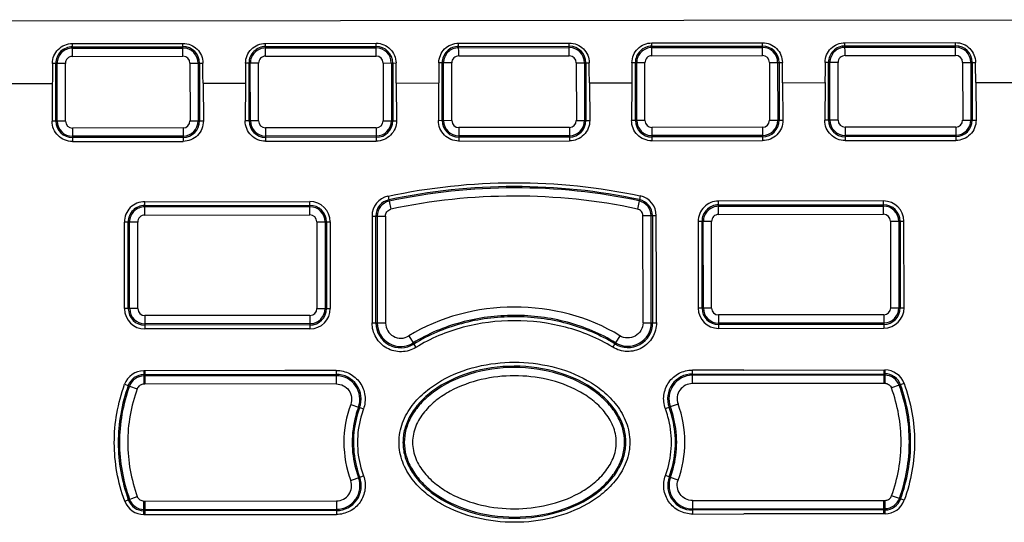
# Paper-space layout '10005496177_1_3' of a CAD drawing. Units: inches. Extents: x 0 to 34, y 0 to 22.
# Drawn here: x 6.6 to 7.9, y 16.6 to 17.3 of the extents above; entities that cross this region are included whole.
import ezdxf

# ---------------------------------------------------------------- set-up
doc = ezdxf.new("R2010")
doc.units = ezdxf.units.IN
doc.header["$LTSCALE"] = 1.87
doc.header["$MEASUREMENT"] = 0
doc.layers.get('0').update_dxf_attribs({"linetype": 'CONTINUOUS'})

psp = doc.layouts.new('10005496177_1_3')

# ---------------------------------------------------------------- linework, layer by layer
at = {"color": 7, "linetype": 'CONTINUOUS'}
for p, q in [((6.5323, 17.2831), (7.9542, 17.2846)), ((6.6641, 17.2533), (6.8091, 17.2534)), ((6.6641, 17.2364), (6.6641, 17.2533)), ((6.8091, 17.2366), (6.8091, 17.2534)), ((6.9174, 17.2535), (7.0625, 17.2537)), ((6.9174, 17.2367), (6.9174, 17.2535)), ((7.0625, 17.2369), (7.0625, 17.2537)), ((7.1707, 17.2538), (7.3158, 17.254)), ((7.1708, 17.237), (7.1707, 17.2538)), ((7.3158, 17.2371), (7.3158, 17.254)), ((7.4241, 17.2541), (7.5692, 17.2543)), ((7.4241, 17.2373), (7.4241, 17.2541)), ((7.5692, 17.2374), (7.5692, 17.2543)), ((7.6774, 17.2544), (7.8225, 17.2545)), ((7.6775, 17.2375), (7.6774, 17.2544)), ((7.8225, 17.2377), (7.8225, 17.2545)), ((6.6641, 17.2489), (6.8091, 17.2491)), ((6.6641, 17.2472), (6.8091, 17.2474)), ((6.9174, 17.2492), (7.0625, 17.2494)), ((6.9174, 17.2475), (7.0625, 17.2477)), ((7.1707, 17.2495), (7.3158, 17.2497)), ((7.1708, 17.2478), (7.3158, 17.248)), ((7.4241, 17.2498), (7.5692, 17.2499)), ((7.4241, 17.2481), (7.5692, 17.2482)), ((7.6774, 17.2501), (7.8225, 17.2502)), ((7.6774, 17.2484), (7.8225, 17.2485)), ((6.655, 17.2273), (6.638, 17.2273)), ((6.6425, 17.1515), (6.6424, 17.2273)), ((6.6442, 17.1515), (6.6441, 17.2273)), ((6.655, 17.1515), (6.655, 17.2273)), ((6.6641, 17.2364), (6.8091, 17.2366)), ((6.8183, 17.2275), (6.8184, 17.1517)), ((6.8183, 17.2275), (6.8353, 17.2275)), ((6.8291, 17.2275), (6.8292, 17.1517)), ((6.8308, 17.2275), (6.8309, 17.1517)), ((6.9083, 17.2276), (6.8913, 17.2275)), ((6.8959, 17.1518), (6.8958, 17.2275)), ((6.8976, 17.1518), (6.8975, 17.2276)), ((6.9084, 17.1518), (6.9083, 17.2276)), ((6.9174, 17.2367), (7.0625, 17.2369)), ((7.0716, 17.2277), (7.0886, 17.2278)), ((7.0716, 17.2277), (7.0717, 17.152)), ((7.0825, 17.2278), (7.0825, 17.152)), ((7.0842, 17.2278), (7.0842, 17.152)), ((7.1616, 17.2278), (7.1447, 17.2278)), ((7.1492, 17.152), (7.1491, 17.2278)), ((7.1509, 17.152), (7.1508, 17.2278)), ((7.1617, 17.1521), (7.1616, 17.2278)), ((7.1708, 17.237), (7.3158, 17.2371)), ((7.325, 17.228), (7.3251, 17.1522)), ((7.325, 17.228), (7.342, 17.228)), ((7.3358, 17.228), (7.3359, 17.1522)), ((7.3375, 17.228), (7.3376, 17.1522)), ((7.415, 17.2281), (7.398, 17.2281)), ((7.4025, 17.1523), (7.4025, 17.2281)), ((7.4043, 17.1523), (7.4042, 17.2281)), ((7.4151, 17.1523), (7.415, 17.2281)), ((7.4241, 17.2373), (7.5692, 17.2374)), ((7.5783, 17.2283), (7.5784, 17.1525)), ((7.5783, 17.2283), (7.5953, 17.2283)), ((7.5891, 17.2283), (7.5892, 17.1525)), ((7.5909, 17.2283), (7.5909, 17.1525)), ((7.6683, 17.2284), (7.6514, 17.2284)), ((7.6559, 17.1526), (7.6558, 17.2284)), ((7.6576, 17.1526), (7.6575, 17.2284)), ((7.6684, 17.1526), (7.6683, 17.2284)), ((7.6775, 17.2375), (7.8225, 17.2377)), ((7.8317, 17.2286), (7.8318, 17.1528)), ((7.8317, 17.2286), (7.8487, 17.2286)), ((7.8425, 17.2286), (7.8426, 17.1528)), ((7.8442, 17.2286), (7.8443, 17.1528)), ((6.5317, 17.2008), (6.6378, 17.2009)), ((6.6378, 17.2009), (6.6375, 17.1515)), ((6.8355, 17.2011), (6.8911, 17.2012)), ((6.8355, 17.2011), (6.8359, 17.1517)), ((6.8911, 17.2012), (6.8908, 17.1518)), ((7.0889, 17.2014), (7.1445, 17.2015)), ((7.0889, 17.2014), (7.0893, 17.152)), ((7.1445, 17.2015), (7.1442, 17.1521)), ((7.3422, 17.2017), (7.3426, 17.1523)), ((7.3422, 17.2017), (7.3978, 17.2017)), ((7.3978, 17.2017), (7.3975, 17.1523)), ((7.5956, 17.2019), (7.6512, 17.202)), ((7.5956, 17.2019), (7.596, 17.1526)), ((7.6512, 17.202), (7.6509, 17.1526)), ((7.8489, 17.2022), (7.9983, 17.2024)), ((7.8489, 17.2022), (7.8493, 17.1528)), ((6.655, 17.1515), (6.6375, 17.1515)), ((6.8184, 17.1517), (6.8359, 17.1517)), ((6.9084, 17.1518), (6.8908, 17.1518)), ((7.0717, 17.152), (7.0893, 17.152)), ((7.1617, 17.1521), (7.1442, 17.152)), ((7.3251, 17.1522), (7.3426, 17.1523)), ((7.4151, 17.1523), (7.3975, 17.1523)), ((7.5784, 17.1525), (7.596, 17.1525)), ((7.6684, 17.1526), (7.6509, 17.1526)), ((7.8318, 17.1528), (7.8493, 17.1528)), ((6.8093, 17.1425), (6.6642, 17.1424)), ((6.6642, 17.1424), (6.6642, 17.1248)), ((6.8093, 17.1425), (6.8093, 17.1249)), ((7.0626, 17.1428), (6.9175, 17.1427)), ((6.9175, 17.1427), (6.9175, 17.125)), ((7.0626, 17.1428), (7.0626, 17.1252)), ((7.3159, 17.1431), (7.1709, 17.1429)), ((7.1709, 17.1429), (7.1709, 17.1253)), ((7.3159, 17.1431), (7.316, 17.1255)), ((7.5693, 17.1434), (7.4242, 17.1432)), ((7.4242, 17.1432), (7.4242, 17.1256)), ((7.5693, 17.1434), (7.5693, 17.1258)), ((7.8226, 17.1437), (7.6776, 17.1435)), ((7.6776, 17.1435), (7.6776, 17.1259)), ((7.8226, 17.1437), (7.8227, 17.126)), ((6.8093, 17.1317), (6.6642, 17.1316)), ((6.8093, 17.13), (6.6642, 17.1299)), ((6.6642, 17.1248), (6.8093, 17.1249)), ((7.0626, 17.132), (6.9175, 17.1318)), ((7.0626, 17.1303), (6.9175, 17.1301)), ((6.9175, 17.125), (7.0626, 17.1252)), ((7.316, 17.1323), (7.1709, 17.1321)), ((7.316, 17.1306), (7.1709, 17.1304)), ((7.1709, 17.1253), (7.316, 17.1255)), ((7.5693, 17.1326), (7.4242, 17.1324)), ((7.5693, 17.1308), (7.4242, 17.1307)), ((7.4242, 17.1256), (7.5693, 17.1258)), ((7.8227, 17.1328), (7.6776, 17.1327)), ((7.8227, 17.1311), (7.6776, 17.131)), ((7.6776, 17.1259), (7.8227, 17.126)), ((6.759, 17.0457), (6.9756, 17.0459)), ((6.759, 17.0281), (6.759, 17.0457)), ((6.9756, 17.0283), (6.9756, 17.0459)), ((7.0782, 17.0529), (7.0792, 17.048)), ((7.0792, 17.048), (7.0796, 17.0463)), ((7.0796, 17.0463), (7.0819, 17.0358)), ((7.4074, 17.0467), (7.4052, 17.0361)), ((7.4078, 17.0484), (7.4074, 17.0467)), ((7.4089, 17.0533), (7.4078, 17.0484)), ((7.728, 17.0467), (7.5115, 17.0465)), ((7.5115, 17.0289), (7.5115, 17.0465)), ((7.728, 17.0292), (7.728, 17.0467)), ((6.759, 17.0406), (6.9756, 17.0409)), ((6.759, 17.0389), (6.9756, 17.0392)), ((7.5115, 17.0415), (7.728, 17.0417)), ((7.5115, 17.0398), (7.728, 17.04)), ((6.759, 17.0281), (6.9756, 17.0283)), ((7.0571, 17.0268), (7.0572, 16.9327)), ((7.0571, 17.0268), (7.0747, 17.0268)), ((7.0623, 16.8864), (7.0622, 17.0268)), ((7.0639, 17.0268), (7.064, 16.8864)), ((7.0747, 17.0268), (7.0749, 16.8864)), ((7.4125, 16.8868), (7.4124, 17.0272)), ((7.4299, 17.0272), (7.4124, 17.0272)), ((7.4233, 16.8868), (7.4232, 17.0272)), ((7.4249, 17.0272), (7.425, 16.8868)), ((7.43, 16.9331), (7.4299, 17.0272)), ((7.4848, 17.0198), (7.4849, 16.9061)), ((7.5024, 17.0198), (7.4848, 17.0198)), ((7.49, 16.9061), (7.4899, 17.0198)), ((7.4917, 16.9061), (7.4916, 17.0198)), ((7.5025, 16.9061), (7.5024, 17.0198)), ((7.5115, 17.0289), (7.728, 17.0292)), ((7.7372, 17.0201), (7.7373, 16.9064)), ((7.7372, 17.0201), (7.7547, 17.0201)), ((7.748, 17.0201), (7.7481, 16.9064)), ((7.7497, 17.0201), (7.7498, 16.9064)), ((7.7549, 16.9064), (7.7547, 17.0201)), ((6.7325, 16.9053), (6.7323, 17.019)), ((6.7499, 17.019), (6.7323, 17.019)), ((6.7375, 16.9053), (6.7374, 17.019)), ((6.7392, 16.9053), (6.7391, 17.019)), ((6.75, 16.9053), (6.7499, 17.019)), ((6.9847, 17.0192), (6.9848, 16.9055)), ((6.9847, 17.0192), (7.0023, 17.0192)), ((6.9955, 17.0192), (6.9957, 16.9056)), ((6.9972, 17.0192), (6.9974, 16.9056)), ((7.0023, 17.0192), (7.0024, 16.9056)), ((7.0572, 16.9327), (7.0572, 16.8865)), ((7.4302, 16.8869), (7.43, 16.9331)), ((6.75, 16.9053), (6.7325, 16.9053)), ((6.9848, 16.9055), (7.0024, 16.9056)), ((7.5025, 16.9061), (7.4849, 16.9061)), ((7.7373, 16.9064), (7.7549, 16.9064)), ((6.9757, 16.8964), (6.7592, 16.8962)), ((6.7592, 16.8962), (6.7592, 16.8786)), ((6.9757, 16.8964), (6.9757, 16.8788)), ((7.7282, 16.8972), (7.5116, 16.897)), ((7.5116, 16.897), (7.5117, 16.8794)), ((7.7282, 16.8972), (7.7282, 16.8797)), ((6.9757, 16.8856), (6.7592, 16.8854)), ((6.9757, 16.8839), (6.7592, 16.8836)), ((6.9757, 16.8788), (6.7592, 16.8786)), ((7.0749, 16.8864), (7.0572, 16.8864)), ((7.4125, 16.8868), (7.4302, 16.8868)), ((7.7282, 16.8864), (7.5117, 16.8862)), ((7.7282, 16.8847), (7.5117, 16.8845)), ((7.5117, 16.8794), (7.7282, 16.8797)), ((7.1053, 16.8695), (7.1111, 16.8603)), ((7.3821, 16.8698), (7.3764, 16.8606)), ((7.112, 16.8588), (7.1111, 16.8603)), ((7.112, 16.8588), (7.1147, 16.8544)), ((7.3755, 16.8591), (7.3727, 16.8547)), ((7.3764, 16.8606), (7.3755, 16.8591)), ((6.9428, 16.8239), (6.7577, 16.8237)), ((6.7577, 16.8237), (6.7577, 16.8187)), ((6.7577, 16.8187), (6.7577, 16.817)), ((6.7577, 16.817), (6.7578, 16.8062)), ((6.7593, 16.8237), (6.7593, 16.8062)), ((6.7593, 16.8187), (7.0103, 16.819)), ((7.0103, 16.8173), (6.7593, 16.817)), ((7.0102, 16.8242), (6.9428, 16.8239)), ((7.0103, 16.8064), (7.0103, 16.8242)), ((7.4772, 16.8069), (7.4772, 16.8247)), ((7.4772, 16.8195), (7.7283, 16.8198)), ((7.7283, 16.818), (7.4772, 16.8178)), ((7.5447, 16.8246), (7.4773, 16.8247)), ((7.5447, 16.8246), (7.7298, 16.8248)), ((7.7283, 16.8248), (7.7283, 16.8072)), ((7.7298, 16.8248), (7.7298, 16.8198)), ((7.7298, 16.8198), (7.7298, 16.8181)), ((7.7298, 16.8181), (7.7298, 16.8072)), ((6.7326, 16.806), (6.7374, 16.8043)), ((6.7374, 16.8043), (6.739, 16.8037)), ((6.739, 16.8037), (6.7492, 16.8001)), ((6.7593, 16.8062), (6.7566, 16.8061)), ((7.0103, 16.8064), (6.7593, 16.8062)), ((7.7283, 16.8072), (7.4772, 16.8069)), ((7.731, 16.8072), (7.7283, 16.8072)), ((7.7486, 16.8049), (7.7384, 16.8012)), ((7.7549, 16.8071), (7.7486, 16.8049)), ((7.0291, 16.7797), (7.0393, 16.776)), ((7.0393, 16.776), (7.0409, 16.7754)), ((7.0409, 16.7754), (7.0458, 16.7736)), ((7.4468, 16.7758), (7.4419, 16.774)), ((7.4585, 16.7801), (7.4468, 16.7758)), ((7.0292, 16.6797), (7.0459, 16.6858)), ((7.4469, 16.6844), (7.442, 16.6862)), ((7.4485, 16.6838), (7.4469, 16.6844)), ((7.4586, 16.6801), (7.4485, 16.6838)), ((6.7328, 16.6527), (6.7493, 16.6586)), ((7.7487, 16.656), (7.7385, 16.6597)), ((6.7568, 16.6526), (6.7594, 16.6526)), ((6.7579, 16.6417), (6.7579, 16.6526)), ((6.7594, 16.6526), (7.0105, 16.6529)), ((6.7595, 16.635), (6.7594, 16.6526)), ((7.0105, 16.6529), (7.0105, 16.6351)), ((7.4774, 16.6534), (7.7284, 16.6536)), ((7.4774, 16.6534), (7.4774, 16.6356)), ((7.7284, 16.6536), (7.7311, 16.6537)), ((7.7285, 16.6361), (7.7284, 16.6536)), ((7.73, 16.6428), (7.73, 16.6536)), ((7.7551, 16.6538), (7.7487, 16.656)), ((6.7579, 16.64), (6.7579, 16.6417)), ((6.7579, 16.635), (6.7579, 16.64)), ((6.7579, 16.635), (6.943, 16.6352)), ((6.7595, 16.6418), (7.0105, 16.642)), ((7.0105, 16.6403), (6.7595, 16.64)), ((6.943, 16.6352), (7.0105, 16.6351)), ((7.4774, 16.6425), (7.7285, 16.6428)), ((7.7285, 16.6411), (7.4774, 16.6408)), ((7.4774, 16.6356), (7.5449, 16.6359)), ((7.73, 16.6361), (7.5449, 16.6359)), ((7.73, 16.6411), (7.73, 16.6428)), ((7.73, 16.6361), (7.73, 16.6411))]:
    psp.add_line(p, q, dxfattribs=at)
for centre, radius, start, end in [((6.6641, 17.2273), 0.0217, 90.0629, 180.0629), ((6.6641, 17.2273), 0.0199, 90.0629, 180.0629), ((6.8092, 17.2275), 0.0217, 0.0629, 90.0629), ((6.8092, 17.2275), 0.0199, 0.0629, 90.0629), ((6.9174, 17.2276), 0.0217, 90.0629, 180.0629), ((6.9174, 17.2276), 0.0199, 90.0629, 180.0629), ((7.0625, 17.2277), 0.0217, 0.0629, 90.0629), ((7.0625, 17.2277), 0.0199, 0.0629, 90.0629), ((7.1708, 17.2279), 0.0217, 90.0629, 180.0629), ((7.1708, 17.2279), 0.0199, 90.0629, 180.0629), ((7.3159, 17.228), 0.0217, 0.0629, 90.0629), ((7.3159, 17.228), 0.0199, 0.0629, 90.0629), ((7.4241, 17.2281), 0.0217, 90.0629, 180.0629), ((7.4241, 17.2281), 0.0199, 90.0629, 180.0629), ((7.5692, 17.2283), 0.0217, 0.0629, 90.0629), ((7.5692, 17.2283), 0.0199, 0.0629, 90.0629), ((7.6775, 17.2284), 0.0217, 90.0629, 180.0629), ((7.6775, 17.2284), 0.0199, 90.0629, 180.0629), ((7.8225, 17.2286), 0.0217, 0.0629, 90.0629), ((7.8225, 17.2286), 0.0199, 0.0629, 90.0629), ((6.6641, 17.2273), 0.00912, 90.0629, 180.0629), ((6.8092, 17.2275), 0.00912, 0.0629, 90.0629), ((6.9174, 17.2276), 0.00912, 90.0629, 180.0629), ((7.0625, 17.2277), 0.00912, 0.0629, 90.0629), ((7.1708, 17.2279), 0.00912, 90.0629, 180.0629), ((7.3159, 17.228), 0.00912, 0.0629, 90.0629), ((7.4241, 17.2281), 0.00912, 90.0629, 180.0629), ((7.5692, 17.2283), 0.00912, 0.0629, 90.0629), ((7.6775, 17.2284), 0.00912, 90.0629, 180.0629), ((7.8225, 17.2286), 0.00912, 0.0629, 90.0629), ((6.6642, 17.1515), 0.0217, 180.0629, 270.0629), ((6.6642, 17.1515), 0.0199, 180.0629, 270.0629), ((6.6642, 17.1515), 0.00912, 180.0629, 270.0629), ((6.8092, 17.1517), 0.0217, 270.0629, 0.0629), ((6.8092, 17.1517), 0.0199, 270.0629, 0.0629), ((6.8092, 17.1517), 0.00912, 270.0629, 0.0629), ((6.9175, 17.1518), 0.0217, 180.0629, 270.0629), ((6.9175, 17.1518), 0.0199, 180.0629, 270.0629), ((6.9175, 17.1518), 0.00912, 180.0629, 270.0629), ((7.0626, 17.1519), 0.0217, 270.0629, 0.0629), ((7.0626, 17.1519), 0.0199, 270.0629, 0.0629), ((7.0626, 17.1519), 0.00912, 270.0629, 0.0629), ((7.1709, 17.1521), 0.0217, 180.0629, 270.0629), ((7.1709, 17.1521), 0.0199, 180.0629, 270.0629), ((7.1709, 17.1521), 0.00912, 180.0629, 270.0629), ((7.3159, 17.1522), 0.00912, 270.0629, 0.0629), ((7.3159, 17.1522), 0.0217, 270.0629, 0.0629), ((7.3159, 17.1522), 0.0199, 270.0629, 0.0629), ((7.4242, 17.1523), 0.0217, 180.0629, 270.0629), ((7.4242, 17.1523), 0.0199, 180.0629, 270.0629), ((7.4242, 17.1523), 0.00912, 180.0629, 270.0629), ((7.5693, 17.1525), 0.0217, 270.0629, 0.0629), ((7.5693, 17.1525), 0.0199, 270.0629, 0.0629), ((7.5693, 17.1525), 0.00912, 270.0629, 0.0629), ((7.6775, 17.1526), 0.0217, 180.0629, 270.0629), ((7.6775, 17.1526), 0.0199, 180.0629, 270.0629), ((7.6775, 17.1526), 0.00912, 180.0629, 270.0629), ((7.8226, 17.1528), 0.00912, 270.0629, 0.0629), ((7.8226, 17.1528), 0.0217, 270.0629, 0.0629), ((7.8226, 17.1528), 0.0199, 270.0629, 0.0629), ((6.759, 17.019), 0.0267, 90.0629, 180.0629), ((6.9756, 17.0192), 0.0267, 0.0629, 90.0629), ((7.0838, 17.0269), 0.0267, 102.4961, 180.0629), ((7.0838, 17.0269), 0.0217, 102.2921, 180.0629), ((7.0838, 17.0269), 0.0199, 102.2922, 180.0629), ((7.4032, 17.0272), 0.0199, 0.0629, 77.8336), ((7.4032, 17.0272), 0.0217, 0.0629, 77.8337), ((7.4032, 17.0272), 0.0267, 0.0629, 77.6297), ((7.5115, 17.0198), 0.0267, 90.0629, 180.0629), ((7.728, 17.02), 0.0267, 0.0629, 90.0629), ((6.759, 17.019), 0.0217, 90.0629, 180.0629), ((6.759, 17.019), 0.0199, 90.0629, 180.0629), ((6.9756, 17.0192), 0.0217, 0.0629, 90.0629), ((6.9756, 17.0192), 0.0199, 0.0629, 90.0629), ((7.5115, 17.0198), 0.0217, 90.0629, 180.0629), ((7.5115, 17.0198), 0.0199, 90.0629, 180.0629), ((7.728, 17.02), 0.0217, 0.0629, 90.0629), ((7.728, 17.02), 0.0199, 0.0629, 90.0629), ((6.759, 17.019), 0.00912, 90.0629, 180.0629), ((6.9756, 17.0192), 0.00912, 0.0629, 90.0629), ((7.5115, 17.0198), 0.00912, 90.0629, 180.0629), ((7.728, 17.02), 0.00912, 0.0629, 90.0629), ((6.7592, 16.9053), 0.0267, 180.0629, 270.0629), ((6.7592, 16.9053), 0.0217, 180.0629, 270.0629), ((6.7592, 16.9053), 0.0199, 180.0629, 270.0629), ((6.7592, 16.9053), 0.00912, 180.0629, 270.0629), ((6.9757, 16.9055), 0.0267, 270.0629, 0.0629), ((6.9757, 16.9055), 0.0217, 270.0629, 0.0629), ((6.9757, 16.9055), 0.0199, 270.0629, 0.0629), ((6.9757, 16.9055), 0.00912, 270.0629, 0.0629), ((7.5116, 16.9061), 0.0267, 180.0629, 270.0629), ((7.5116, 16.9061), 0.0217, 180.0629, 270.0629), ((7.5116, 16.9061), 0.0199, 180.0629, 270.0629), ((7.5116, 16.9061), 0.00912, 180.0629, 270.0629), ((7.7282, 16.9064), 0.0267, 270.0629, 0.0629), ((7.7282, 16.9064), 0.0217, 270.0629, 0.0629), ((7.7282, 16.9064), 0.0199, 270.0629, 0.0629), ((7.7282, 16.9064), 0.00912, 270.0629, 0.0629), ((7.0948, 16.8864), 0.0325, 180.0629, 301.8533), ((7.0948, 16.8864), 0.0308, 180.0629, 301.8532), ((7.3926, 16.8867), 0.0325, 238.2725, 0.0629), ((7.3926, 16.8867), 0.0308, 238.2726, 0.0629), ((6.7578, 16.797), 0.0267, 90.0629, 160.3352), ((6.7578, 16.797), 0.0217, 90.0629, 160.333), ((6.7578, 16.797), 0.0199, 90.0622, 160.3333), ((6.7592, 16.9053), 0.0866, 269.0564, 270.0629), ((6.7592, 16.9053), 0.0883, 269.0758, 270.0629), ((7.0103, 16.7865), 0.0325, 339.9886, 90.0629), ((7.0103, 16.7865), 0.0308, 339.9886, 90.0629), ((7.4773, 16.787), 0.0325, 90.0629, 200.1372), ((7.4773, 16.787), 0.0308, 90.0629, 200.1372), ((7.7282, 16.9064), 0.0866, 270.0629, 271.0694), ((7.7282, 16.9064), 0.0883, 270.0629, 271.0499), ((7.7298, 16.7981), 0.0267, 19.7906, 90.0629), ((7.7298, 16.7981), 0.0217, 19.7928, 90.0629), ((7.7298, 16.7981), 0.0199, 19.7924, 90.0635), ((7.0105, 16.6728), 0.0325, 270.0629, 20.1372), ((7.4774, 16.6733), 0.0325, 159.9886, 270.0629), ((7.0105, 16.6728), 0.0308, 270.0629, 20.1372), ((7.4774, 16.6733), 0.0308, 159.9886, 270.0629), ((6.7579, 16.6617), 0.0267, 199.7906, 270.0629), ((6.7579, 16.6617), 0.0217, 199.7928, 270.0629), ((6.7579, 16.6617), 0.0199, 199.7924, 270.0635), ((7.73, 16.6628), 0.0199, 270.0622, 340.3333), ((7.73, 16.6628), 0.0217, 270.0629, 340.333), ((7.73, 16.6628), 0.0267, 270.0629, 340.3352), ((6.7596, 16.5534), 0.0883, 90.0629, 91.0499), ((6.7596, 16.5534), 0.0866, 90.0629, 91.0694), ((7.7286, 16.5545), 0.0883, 89.0758, 90.0629), ((7.7286, 16.5545), 0.0866, 89.0564, 90.0629)]:
    psp.add_arc(centre, radius, start, end, dxfattribs=at)
for centre, major_axis, start_param, end_param in [((6.6416, 17.2009), (0.0013, 0.2165), 1.448675, 1.570919), ((6.8317, 17.2011), (-0.0018, 0.2165), -1.570919, -1.448675), ((6.8949, 17.2012), (0.0013, 0.2165), 1.448675, 1.570919), ((7.0851, 17.2014), (-0.0018, 0.2165), -1.570919, -1.448675), ((7.1483, 17.2015), (0.0013, 0.2165), 1.448675, 1.570919), ((7.3384, 17.2017), (-0.0018, 0.2165), -1.570919, -1.448675), ((7.4016, 17.2017), (0.0013, 0.2165), 1.448675, 1.570919), ((7.5918, 17.2019), (-0.0018, 0.2165), -1.570919, -1.448675), ((7.6549, 17.202), (0.0013, 0.2165), 1.448675, 1.570919), ((7.8451, 17.2022), (-0.0018, 0.2165), -1.570919, -1.448675)]:
    psp.add_ellipse(centre, major_axis=major_axis, ratio=0.017455, start_param=start_param, end_param=end_param, dxfattribs=at)
for points, knots in [([(6.638, 17.2273), (6.638, 17.2307), (6.6394, 17.2375), (6.6451, 17.2461), (6.6538, 17.2519), (6.6607, 17.2533), (6.6641, 17.2533)], [0, 0, 0, 0, 0.249445, 0.498373, 0.748399, 1, 1, 1, 1]), ([(6.8091, 17.2534), (6.8125, 17.2534), (6.8194, 17.2521), (6.8281, 17.2463), (6.8339, 17.2377), (6.8353, 17.2309), (6.8353, 17.2275)], [0, 0, 0, 0, 0.251597, 0.501626, 0.750555, 1, 1, 1, 1]), ([(6.8913, 17.2276), (6.8913, 17.231), (6.8927, 17.2378), (6.8985, 17.2464), (6.9071, 17.2522), (6.914, 17.2535), (6.9174, 17.2535)], [0, 0, 0, 0, 0.249445, 0.498373, 0.748399, 1, 1, 1, 1]), ([(7.0625, 17.2537), (7.0659, 17.2537), (7.0727, 17.2524), (7.0814, 17.2466), (7.0872, 17.238), (7.0886, 17.2312), (7.0886, 17.2278)], [0, 0, 0, 0, 0.251597, 0.501626, 0.750555, 1, 1, 1, 1]), ([(7.1447, 17.2279), (7.1447, 17.2312), (7.1461, 17.238), (7.1518, 17.2467), (7.1605, 17.2524), (7.1673, 17.2538), (7.1707, 17.2538)], [0, 0, 0, 0, 0.249445, 0.498373, 0.748399, 1, 1, 1, 1]), ([(7.3158, 17.254), (7.3192, 17.254), (7.3261, 17.2526), (7.3347, 17.2469), (7.3406, 17.2383), (7.3419, 17.2314), (7.342, 17.2281)], [0, 0, 0, 0, 0.251597, 0.501626, 0.750555, 1, 1, 1, 1]), ([(7.398, 17.2281), (7.398, 17.2315), (7.3994, 17.2383), (7.4052, 17.2469), (7.4138, 17.2527), (7.4207, 17.2541), (7.4241, 17.2541)], [0, 0, 0, 0, 0.249445, 0.498373, 0.748399, 1, 1, 1, 1]), ([(7.5692, 17.2543), (7.5726, 17.2543), (7.5794, 17.2529), (7.5881, 17.2471), (7.5939, 17.2385), (7.5953, 17.2317), (7.5953, 17.2284)], [0, 0, 0, 0, 0.251597, 0.501626, 0.750555, 1, 1, 1, 1]), ([(7.6514, 17.2284), (7.6514, 17.2318), (7.6527, 17.2386), (7.6585, 17.2472), (7.6672, 17.253), (7.674, 17.2544), (7.6774, 17.2544)], [0, 0, 0, 0, 0.249445, 0.498373, 0.748399, 1, 1, 1, 1]), ([(7.8225, 17.2545), (7.8259, 17.2545), (7.8328, 17.2532), (7.8414, 17.2474), (7.8472, 17.2388), (7.8486, 17.232), (7.8487, 17.2286)], [0, 0, 0, 0, 0.251597, 0.501626, 0.750555, 1, 1, 1, 1]), ([(6.6642, 17.1248), (6.6607, 17.1248), (6.6537, 17.1261), (6.6448, 17.1321), (6.6389, 17.141), (6.6375, 17.148), (6.6375, 17.1515)], [0, 0, 0, 0, 0.249975, 0.499984, 0.750005, 1, 1, 1, 1]), ([(6.8359, 17.1517), (6.8359, 17.1483), (6.8346, 17.1412), (6.8287, 17.1323), (6.8198, 17.1263), (6.8128, 17.1249), (6.8093, 17.1249)], [0, 0, 0, 0, 0.249997, 0.500015, 0.750021, 1, 1, 1, 1]), ([(6.9175, 17.125), (6.9141, 17.125), (6.907, 17.1264), (6.8981, 17.1324), (6.8922, 17.1413), (6.8908, 17.1483), (6.8908, 17.1518)], [0, 0, 0, 0, 0.249975, 0.499984, 0.750005, 1, 1, 1, 1]), ([(7.0893, 17.152), (7.0893, 17.1485), (7.0879, 17.1415), (7.082, 17.1326), (7.0731, 17.1266), (7.0661, 17.1252), (7.0626, 17.1252)], [0, 0, 0, 0, 0.249997, 0.500015, 0.750021, 1, 1, 1, 1]), ([(7.1709, 17.1253), (7.1674, 17.1253), (7.1604, 17.1267), (7.1515, 17.1327), (7.1455, 17.1416), (7.1442, 17.1486), (7.1442, 17.1521)], [0, 0, 0, 0, 0.249975, 0.499984, 0.750005, 1, 1, 1, 1]), ([(7.3426, 17.1523), (7.3426, 17.1488), (7.3413, 17.1418), (7.3353, 17.1329), (7.3265, 17.1269), (7.3194, 17.1255), (7.316, 17.1255)], [0, 0, 0, 0, 0.249997, 0.500015, 0.750021, 1, 1, 1, 1]), ([(7.4242, 17.1256), (7.4208, 17.1256), (7.4137, 17.127), (7.4048, 17.1329), (7.3989, 17.1418), (7.3975, 17.1489), (7.3975, 17.1523)], [0, 0, 0, 0, 0.249975, 0.499984, 0.750005, 1, 1, 1, 1]), ([(7.596, 17.1526), (7.596, 17.1491), (7.5946, 17.142), (7.5887, 17.1331), (7.5798, 17.1272), (7.5728, 17.1258), (7.5693, 17.1258)], [0, 0, 0, 0, 0.249997, 0.500015, 0.750021, 1, 1, 1, 1]), ([(7.6776, 17.1259), (7.6741, 17.1259), (7.6671, 17.1273), (7.6582, 17.1332), (7.6522, 17.1421), (7.6509, 17.1491), (7.6509, 17.1526)], [0, 0, 0, 0, 0.249975, 0.499984, 0.750005, 1, 1, 1, 1]), ([(7.8493, 17.1528), (7.8493, 17.1494), (7.848, 17.1423), (7.842, 17.1334), (7.8332, 17.1274), (7.8261, 17.126), (7.8227, 17.126)], [0, 0, 0, 0, 0.249997, 0.500015, 0.750021, 1, 1, 1, 1]), ([(7.4052, 17.0361), (7.3522, 17.0475), (7.2435, 17.0586), (7.1348, 17.0473), (7.0818, 17.0358)], [0, 0, 0, 0, 0.5, 1, 1, 1, 1]), ([(7.0747, 17.0268), (7.0747, 17.0289), (7.0761, 17.033), (7.0799, 17.0353), (7.0818, 17.0358)], [0, 0, 0, 0, 0.500005, 1, 1, 1, 1]), ([(7.4124, 17.0272), (7.4124, 17.0292), (7.4109, 17.0334), (7.4072, 17.0357), (7.4052, 17.0361)], [0, 0, 0, 0, 0.500005, 1, 1, 1, 1]), ([(7.3822, 16.8697), (7.3415, 16.8949), (7.2437, 16.9197), (7.1459, 16.8947), (7.1053, 16.8694)], [0, 0, 0, 0, 0.5, 1, 1, 1, 1]), ([(7.3764, 16.8606), (7.357, 16.8725), (7.3136, 16.8906), (7.2437, 16.8994), (7.1738, 16.8904), (7.1304, 16.8723), (7.1111, 16.8603)], [0, 0, 0, 0, 0.246082, 0.5, 0.753918, 1, 1, 1, 1]), ([(7.3755, 16.8591), (7.3563, 16.871), (7.3131, 16.8889), (7.2437, 16.8976), (7.1742, 16.8888), (7.1312, 16.8708), (7.112, 16.8588)], [0, 0, 0, 0, 0.245966, 0.5, 0.754034, 1, 1, 1, 1]), ([(7.1147, 16.8544), (7.1091, 16.8509), (7.0957, 16.8469), (7.0756, 16.8519), (7.0608, 16.8664), (7.0572, 16.8799), (7.0572, 16.8865)], [0, 0, 0, 0, 0.249992, 0.499986, 0.74999, 1, 1, 1, 1]), ([(7.0749, 16.8864), (7.0749, 16.8829), (7.0768, 16.8758), (7.0846, 16.8682), (7.0952, 16.8655), (7.1023, 16.8676), (7.1053, 16.8694)], [0, 0, 0, 0, 0.25002, 0.500015, 0.750004, 1, 1, 1, 1]), ([(7.3728, 16.8547), (7.3537, 16.8665), (7.3114, 16.8839), (7.2437, 16.8923), (7.176, 16.8838), (7.1337, 16.8662), (7.1147, 16.8544)], [0, 0, 0, 0, 0.249416, 0.499993, 0.750575, 1, 1, 1, 1]), ([(7.4302, 16.8869), (7.4302, 16.8803), (7.4266, 16.8668), (7.4118, 16.8523), (7.3917, 16.8472), (7.3784, 16.8512), (7.3728, 16.8547)], [0, 0, 0, 0, 0.25001, 0.500013, 0.750008, 1, 1, 1, 1]), ([(7.4125, 16.8868), (7.4125, 16.8833), (7.4106, 16.8762), (7.4028, 16.8685), (7.3922, 16.8658), (7.3851, 16.8679), (7.3822, 16.8697)], [0, 0, 0, 0, 0.250021, 0.500017, 0.750008, 1, 1, 1, 1]), ([(7.0925, 16.7297), (7.0925, 16.7385), (7.0958, 16.756), (7.1089, 16.7787), (7.1269, 16.7971), (7.1547, 16.8161), (7.194, 16.8311), (7.2438, 16.8369), (7.2935, 16.8312), (7.3329, 16.8163), (7.3607, 16.7974), (7.3787, 16.779), (7.3919, 16.7563), (7.3952, 16.7388), (7.3953, 16.7301)], [0, 0, 0, 0, 0.06499, 0.129017, 0.192025, 0.25433, 0.377468, 0.500025, 0.622578, 0.745711, 0.808012, 0.871015, 0.935029, 1, 1, 1, 1]), ([(7.39, 16.7301), (7.39, 16.7359), (7.3883, 16.7481), (7.3808, 16.7658), (7.3682, 16.7829), (7.3436, 16.8047), (7.3015, 16.8245), (7.2437, 16.8325), (7.186, 16.8243), (7.144, 16.8045), (7.1194, 16.7827), (7.1068, 16.7655), (7.0993, 16.7478), (7.0977, 16.7356), (7.0977, 16.7297)], [0, 0, 0, 0, 0.045232, 0.093718, 0.147729, 0.208228, 0.346649, 0.5, 0.653351, 0.791772, 0.852271, 0.906282, 0.954768, 1, 1, 1, 1]), ([(7.3883, 16.7301), (7.3883, 16.7358), (7.3867, 16.7476), (7.3793, 16.765), (7.3669, 16.7818), (7.3426, 16.8033), (7.3009, 16.8228), (7.2437, 16.8308), (7.1866, 16.8227), (7.1449, 16.8031), (7.1207, 16.7815), (7.1083, 16.7647), (7.101, 16.7473), (7.0994, 16.7354), (7.0994, 16.7297)], [0, 0, 0, 0, 0.044697, 0.09276, 0.146528, 0.206985, 0.34583, 0.5, 0.65417, 0.793015, 0.853472, 0.90724, 0.955303, 1, 1, 1, 1]), ([(7.0102, 16.8242), (7.0162, 16.8242), (7.0284, 16.8213), (7.0424, 16.809), (7.0492, 16.7917), (7.0478, 16.7792), (7.0458, 16.7736)], [0, 0, 0, 0, 0.250016, 0.500028, 0.750022, 1, 1, 1, 1]), ([(7.3775, 16.73), (7.3775, 16.7373), (7.3743, 16.7519), (7.3625, 16.7706), (7.3466, 16.7857), (7.3221, 16.8016), (7.2874, 16.814), (7.2438, 16.8188), (7.2001, 16.8139), (7.1655, 16.8014), (7.141, 16.7855), (7.1251, 16.7703), (7.1134, 16.7516), (7.1102, 16.737), (7.1102, 16.7298)], [0, 0, 0, 0, 0.062347, 0.124841, 0.187407, 0.250001, 0.374942, 0.5, 0.625058, 0.749999, 0.812593, 0.875159, 0.937653, 1, 1, 1, 1]), ([(7.4418, 16.774), (7.4398, 16.7797), (7.4384, 16.7921), (7.4452, 16.8094), (7.4591, 16.8217), (7.4713, 16.8247), (7.4773, 16.8247)], [0, 0, 0, 0, 0.249978, 0.499972, 0.749984, 1, 1, 1, 1]), ([(6.7191, 16.7293), (6.7191, 16.7422), (6.7214, 16.7683), (6.7282, 16.7936), (6.7326, 16.806)], [0, 0, 0, 0, 0.494837, 1, 1, 1, 1]), ([(6.7374, 16.8043), (6.733, 16.7922), (6.7264, 16.7675), (6.7242, 16.7419), (6.7242, 16.7293)], [0, 0, 0, 0, 0.505466, 1, 1, 1, 1]), ([(6.739, 16.8037), (6.7347, 16.7917), (6.7281, 16.7672), (6.7259, 16.7418), (6.7259, 16.7293)], [0, 0, 0, 0, 0.505574, 1, 1, 1, 1]), ([(6.7566, 16.8061), (6.7558, 16.8061), (6.7542, 16.8055), (6.7513, 16.8039), (6.7497, 16.8017), (6.7492, 16.8001)], [0, 0, 0, 0, 0.251192, 0.502353, 1, 1, 1, 1]), ([(7.0103, 16.8064), (7.0135, 16.8064), (7.0199, 16.8049), (7.0273, 16.7984), (7.0309, 16.7893), (7.0302, 16.7827), (7.0291, 16.7797)], [0, 0, 0, 0, 0.250033, 0.500014, 0.749981, 1, 1, 1, 1]), ([(7.4772, 16.8069), (7.4741, 16.8069), (7.4677, 16.8054), (7.4603, 16.7989), (7.4567, 16.7897), (7.4574, 16.7832), (7.4585, 16.7802)], [0, 0, 0, 0, 0.250033, 0.500014, 0.749981, 1, 1, 1, 1]), ([(7.731, 16.8072), (7.7318, 16.8072), (7.7334, 16.8065), (7.7363, 16.8049), (7.7378, 16.8027), (7.7384, 16.8012)], [0, 0, 0, 0, 0.251192, 0.502353, 1, 1, 1, 1]), ([(7.751, 16.7305), (7.751, 16.7425), (7.7488, 16.7666), (7.7425, 16.7899), (7.7384, 16.8012)], [0, 0, 0, 0, 0.499972, 1, 1, 1, 1]), ([(7.7618, 16.7305), (7.7618, 16.743), (7.7595, 16.7683), (7.7529, 16.7928), (7.7486, 16.8049)], [0, 0, 0, 0, 0.494426, 1, 1, 1, 1]), ([(7.7635, 16.7305), (7.7635, 16.7431), (7.7612, 16.7686), (7.7545, 16.7933), (7.7502, 16.8054)], [0, 0, 0, 0, 0.494534, 1, 1, 1, 1]), ([(7.7549, 16.8071), (7.7594, 16.7948), (7.7662, 16.7695), (7.7686, 16.7434), (7.7686, 16.7305)], [0, 0, 0, 0, 0.505163, 1, 1, 1, 1]), ([(6.7492, 16.8001), (6.7451, 16.7888), (6.7388, 16.7655), (6.7367, 16.7414), (6.7367, 16.7293)], [0, 0, 0, 0, 0.500028, 1, 1, 1, 1]), ([(7.0393, 16.776), (7.0379, 16.7722), (7.0332, 16.7573), (7.031, 16.7414), (7.031, 16.7297)], [0, 0, 0, 0, 0.251193, 1, 1, 1, 1]), ([(7.0409, 16.7754), (7.0395, 16.7717), (7.0348, 16.7569), (7.0327, 16.7413), (7.0327, 16.7297)], [0, 0, 0, 0, 0.25128, 1, 1, 1, 1]), ([(7.455, 16.7301), (7.455, 16.7417), (7.4528, 16.7574), (7.4481, 16.7722), (7.4468, 16.7758)], [0, 0, 0, 0, 0.74872, 1, 1, 1, 1]), ([(7.4567, 16.7301), (7.4567, 16.7419), (7.4545, 16.7577), (7.4497, 16.7727), (7.4484, 16.7764)], [0, 0, 0, 0, 0.748807, 1, 1, 1, 1]), ([(7.0458, 16.7736), (7.0445, 16.7701), (7.04, 16.7559), (7.038, 16.7408), (7.038, 16.7297)], [0, 0, 0, 0, 0.250786, 1, 1, 1, 1]), ([(7.4498, 16.7301), (7.4497, 16.7413), (7.4477, 16.7563), (7.4431, 16.7705), (7.4418, 16.774)], [0, 0, 0, 0, 0.749214, 1, 1, 1, 1]), ([(6.7328, 16.6527), (6.7283, 16.665), (6.7215, 16.6903), (6.7191, 16.7164), (6.7191, 16.7293)], [0, 0, 0, 0, 0.505163, 1, 1, 1, 1]), ([(6.7242, 16.7293), (6.7242, 16.7167), (6.7265, 16.6912), (6.7332, 16.6665), (6.7375, 16.6544)], [0, 0, 0, 0, 0.494534, 1, 1, 1, 1]), ([(6.7259, 16.7293), (6.7259, 16.7168), (6.7282, 16.6915), (6.7348, 16.667), (6.7391, 16.6549)], [0, 0, 0, 0, 0.494426, 1, 1, 1, 1]), ([(6.7367, 16.7293), (6.7367, 16.7173), (6.7389, 16.6932), (6.7453, 16.6699), (6.7493, 16.6586)], [0, 0, 0, 0, 0.499972, 1, 1, 1, 1]), ([(7.031, 16.7297), (7.031, 16.7179), (7.0332, 16.7021), (7.038, 16.6871), (7.0394, 16.6834)], [0, 0, 0, 0, 0.748807, 1, 1, 1, 1]), ([(7.0327, 16.7297), (7.0328, 16.718), (7.0349, 16.7024), (7.0396, 16.6876), (7.041, 16.684)], [0, 0, 0, 0, 0.74872, 1, 1, 1, 1]), ([(7.038, 16.7297), (7.038, 16.7185), (7.04, 16.7035), (7.0446, 16.6893), (7.0459, 16.6858)], [0, 0, 0, 0, 0.749211, 1, 1, 1, 1]), ([(7.3953, 16.7301), (7.3953, 16.7213), (7.3919, 16.7038), (7.3788, 16.6811), (7.3608, 16.6627), (7.3331, 16.6437), (7.2937, 16.6287), (7.244, 16.6229), (7.1942, 16.6286), (7.1548, 16.6435), (7.127, 16.6624), (7.109, 16.6808), (7.0959, 16.7035), (7.0925, 16.721), (7.0925, 16.7297)], [0, 0, 0, 0, 0.06499, 0.129017, 0.192025, 0.25433, 0.377468, 0.500025, 0.622578, 0.745711, 0.808012, 0.871015, 0.935029, 1, 1, 1, 1]), ([(7.0977, 16.7297), (7.0977, 16.7239), (7.0994, 16.7117), (7.1069, 16.694), (7.1195, 16.6769), (7.1441, 16.6551), (7.1862, 16.6353), (7.244, 16.6273), (7.3017, 16.6355), (7.3438, 16.6553), (7.3683, 16.6771), (7.3809, 16.6943), (7.3884, 16.712), (7.39, 16.7242), (7.39, 16.7301)], [0, 0, 0, 0, 0.045232, 0.093718, 0.147729, 0.208228, 0.346649, 0.5, 0.653351, 0.791772, 0.852271, 0.906282, 0.954768, 1, 1, 1, 1]), ([(7.0994, 16.7297), (7.0994, 16.724), (7.101, 16.7122), (7.1084, 16.6948), (7.1208, 16.678), (7.1451, 16.6565), (7.1868, 16.637), (7.244, 16.629), (7.3012, 16.6371), (7.3428, 16.6567), (7.3671, 16.6783), (7.3794, 16.6951), (7.3867, 16.7125), (7.3883, 16.7244), (7.3883, 16.7301)], [0, 0, 0, 0, 0.044697, 0.09276, 0.146528, 0.206985, 0.34583, 0.5, 0.65417, 0.793015, 0.853472, 0.90724, 0.955303, 1, 1, 1, 1]), ([(7.1102, 16.7298), (7.1102, 16.7225), (7.1134, 16.7079), (7.1252, 16.6892), (7.1411, 16.6741), (7.1656, 16.6582), (7.2003, 16.6458), (7.244, 16.641), (7.2876, 16.6459), (7.3222, 16.6584), (7.3467, 16.6743), (7.3626, 16.6895), (7.3744, 16.7082), (7.3775, 16.7228), (7.3775, 16.73)], [0, 0, 0, 0, 0.062347, 0.124841, 0.187407, 0.250001, 0.374942, 0.5, 0.625058, 0.749999, 0.812593, 0.875159, 0.937653, 1, 1, 1, 1]), ([(7.4419, 16.6862), (7.4432, 16.6897), (7.4477, 16.7039), (7.4498, 16.7189), (7.4498, 16.7301)], [0, 0, 0, 0, 0.250789, 1, 1, 1, 1]), ([(7.4469, 16.6844), (7.4482, 16.6881), (7.4529, 16.7029), (7.455, 16.7185), (7.455, 16.7301)], [0, 0, 0, 0, 0.25128, 1, 1, 1, 1]), ([(7.4485, 16.6838), (7.4498, 16.6876), (7.4546, 16.7025), (7.4567, 16.7184), (7.4567, 16.7301)], [0, 0, 0, 0, 0.251193, 1, 1, 1, 1]), ([(7.7385, 16.6597), (7.7426, 16.671), (7.7489, 16.6943), (7.751, 16.7184), (7.751, 16.7305)], [0, 0, 0, 0, 0.500028, 1, 1, 1, 1]), ([(7.7487, 16.656), (7.753, 16.6681), (7.7596, 16.6926), (7.7619, 16.718), (7.7618, 16.7305)], [0, 0, 0, 0, 0.505574, 1, 1, 1, 1]), ([(7.7503, 16.6555), (7.7547, 16.6676), (7.7613, 16.6923), (7.7636, 16.7179), (7.7635, 16.7305)], [0, 0, 0, 0, 0.505466, 1, 1, 1, 1]), ([(7.7686, 16.7305), (7.7686, 16.7176), (7.7663, 16.6915), (7.7595, 16.6662), (7.7551, 16.6538)], [0, 0, 0, 0, 0.494837, 1, 1, 1, 1]), ([(7.0459, 16.6858), (7.0479, 16.6801), (7.0493, 16.6677), (7.0426, 16.6504), (7.0286, 16.6381), (7.0165, 16.6351), (7.0105, 16.6351)], [0, 0, 0, 0, 0.249973, 0.49997, 0.749982, 1, 1, 1, 1]), ([(7.4774, 16.6356), (7.4715, 16.6356), (7.4593, 16.6386), (7.4453, 16.6508), (7.4385, 16.6682), (7.4399, 16.6806), (7.4419, 16.6862)], [0, 0, 0, 0, 0.250018, 0.50003, 0.750027, 1, 1, 1, 1]), ([(7.0105, 16.6529), (7.0136, 16.6529), (7.0201, 16.6544), (7.0274, 16.6609), (7.031, 16.6701), (7.0303, 16.6766), (7.0292, 16.6796)], [0, 0, 0, 0, 0.250033, 0.500014, 0.749981, 1, 1, 1, 1]), ([(7.4774, 16.6534), (7.4742, 16.6534), (7.4678, 16.6549), (7.4604, 16.6614), (7.4568, 16.6705), (7.4575, 16.6771), (7.4586, 16.6801)], [0, 0, 0, 0, 0.250033, 0.500014, 0.749981, 1, 1, 1, 1]), ([(6.7568, 16.6526), (6.7559, 16.6526), (6.7543, 16.6533), (6.7514, 16.6549), (6.7499, 16.6571), (6.7493, 16.6586)], [0, 0, 0, 0, 0.251192, 0.502353, 1, 1, 1, 1]), ([(7.7311, 16.6537), (7.732, 16.6537), (7.7336, 16.6543), (7.7365, 16.6559), (7.738, 16.6581), (7.7385, 16.6597)], [0, 0, 0, 0, 0.251192, 0.502353, 1, 1, 1, 1])]:
    psp.add_open_spline(points, degree=3, knots=knots, dxfattribs=at)
for points in [[(7.0781, 17.0529), (7.1322, 17.0647), (7.2435, 17.0763), (7.3547, 17.065), (7.4089, 17.0533)], [(7.4078, 17.0484), (7.354, 17.06), (7.2435, 17.0712), (7.133, 17.0597), (7.0792, 17.048)], [(7.4074, 17.0467), (7.3537, 17.0583), (7.2435, 17.0695), (7.1333, 17.058), (7.0796, 17.0463)], [(7.0291, 16.7797), (7.0233, 16.7638), (7.0202, 16.7466), (7.0202, 16.7297)], [(7.4675, 16.7301), (7.4675, 16.7471), (7.4643, 16.7643), (7.4585, 16.7802)], [(7.0202, 16.7297), (7.0202, 16.7127), (7.0234, 16.6955), (7.0292, 16.6796)], [(7.4586, 16.6801), (7.4644, 16.696), (7.4675, 16.7132), (7.4675, 16.7301)]]:
    psp.add_open_spline(points, degree=3, dxfattribs=at)

doc.saveas('drawing.dxf')
